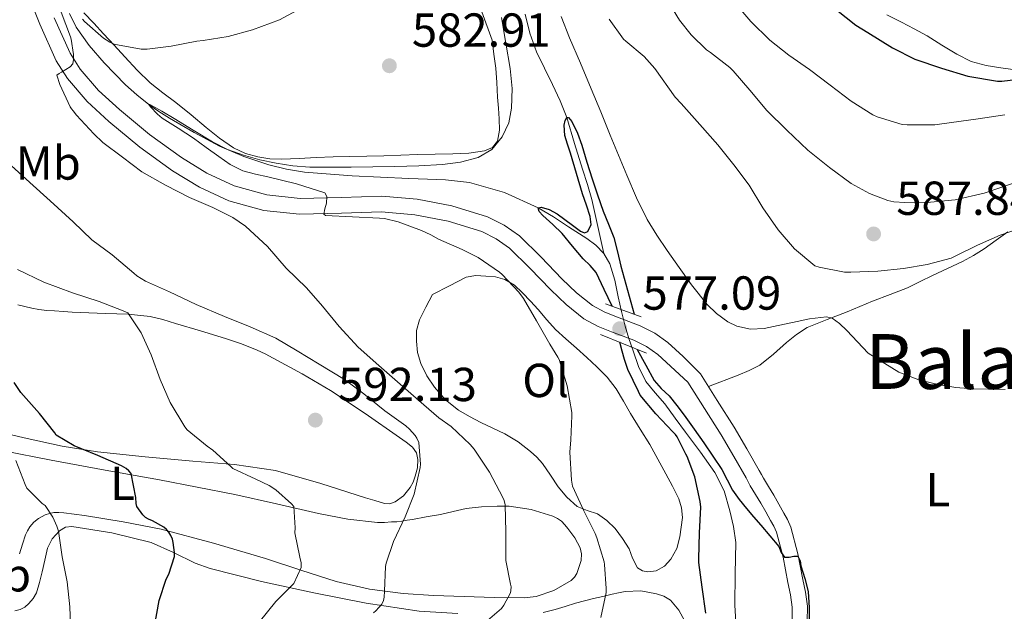
# Model space of a CAD drawing. Units: metres. Extents: x 559793 to 566671, y 4714810 to 4719499.
# Drawn here: x 561088 to 561295, y 4716693 to 4716818 of the extents above; entities that cross this region are included whole.
import ezdxf
from ezdxf.enums import TextEntityAlignment as Align

# ---------------------------------------------------------------- set-up
doc = ezdxf.new("R2010")
doc.units = ezdxf.units.M
doc.header["$MEASUREMENT"] = 0
doc.linetypes.add('DGN Style 2', pattern=[85.84, 51.504, -34.336])
doc.linetypes.add('DGN Style 3', pattern=[120.176, 85.84, -34.336])
for name, color, linetype, lineweight in [('Nivel 11', 7, 'Continuous', 0), ('Nivel 21', 7, 'Continuous', 0), ('Nivel 35', 7, 'Continuous', 0), ('Nivel 36', 7, 'Continuous', 0), ('Nivel 37', 7, 'Continuous', 0), ('Nivel 4', 7, 'Continuous', 0), ('Nivel 41', 7, 'Continuous', 0), ('Nivel 45', 7, 'Continuous', 0), ('Nivel 5', 7, 'Continuous', 0), ('Nivel 57', 7, 'Continuous', 0), ('Nivel 7', 7, 'Continuous', 0)]:
    doc.layers.add(name, color=color, linetype=linetype, lineweight=lineweight)
doc.styles.add('Style-Arial', font='txt')
doc.styles.add('Style-Arial Narrow', font='txt')
doc.styles.add('Style-Times New Roman', font='txt')

# ---------------------------------------------------------------- blocks, each defined once
blk = doc.blocks.new('5PATER')
at = {"layer": 'Nivel 7', "linetype": 'Continuous', "lineweight": 0}
h = blk.add_hatch(color=51, dxfattribs=at)
edge = h.paths.add_edge_path()
edge.add_ellipse((0, 0), major_axis=(-1.1, -1.11), ratio=0.999422, start_angle=0, end_angle=360)

msp = doc.modelspace()

# ---------------------------------------------------------------- linework, layer by layer
at = {"layer": 'Nivel 11', "color": 142, "linetype": 'DGN Style 3', "lineweight": 13}
for points in [[(561098.89, 4716819.04, 583.5), (561100.3, 4716816.2, 583.3), (561103.04, 4716812.31, 582.93), (561106.17, 4716808.7, 582.51), (561110.63, 4716804.08, 581.17), (561113.01, 4716801.94, 580.41), (561115.55, 4716799.94, 580), (561117.66, 4716798.47, 579.91), (561119.85, 4716797.08, 579.82), (561125.03, 4716794.02, 579.59), (561130.36, 4716791.19, 579.38), (561135.46, 4716789.01, 579.28), (561140.74, 4716787.29, 579.2), (561144.47, 4716786.33, 579.12), (561148.26, 4716785.71, 579.04), (561158.28, 4716784.94, 578.77), (561164.23, 4716784.65, 578.53), (561170.18, 4716784.38, 578.11), (561174.04, 4716784.25, 577.56), (561177.88, 4716784.12, 576.94), (561182.88, 4716783.52, 576.42), (561190.23, 4716781.42, 575.74), (561197.29, 4716778.23, 575), (561200.54, 4716776.31, 574.38), (561203.67, 4716774.22, 573.84), (561207.57, 4716771.77, 573.74), (561209.42, 4716770.38, 573.74), (561211.08, 4716768.63, 573.7)], [(561194.57, 4716818.92, 576.5), (561195.56, 4716814.89, 576.29), (561196.98, 4716810.97, 576.1), (561200.3, 4716804.11, 575.54), (561201.97, 4716800.71, 575.26), (561203.32, 4716797.18, 575), (561204.97, 4716791.75, 574.68), (561206.61, 4716786.33, 574.42), (561207.65, 4716783.15, 574.34), (561208.57, 4716779.95, 574.26), (561209.82, 4716774.29, 573.98), (561211.08, 4716768.63, 573.7)], [(561211.08, 4716768.63, 573.7), (561212.34, 4716766.5, 573.57), (561213.4, 4716763.07, 573.34), (561214.15, 4716759.55, 573.23), (561214.84, 4716756.46, 573.23), (561215.57, 4716753.39, 573.23), (561216.37, 4716750.77, 573.23), (561217.24, 4716748.17, 573.23), (561218.39, 4716744.87, 573.22), (561219.92, 4716741.74, 573.2), (561221.87, 4716739.35, 573.15), (561223.89, 4716737.05, 573.06), (561226.09, 4716734.07, 572.93), (561228.29, 4716731.08, 572.8), (561231.38, 4716726.88, 572.62), (561234.45, 4716722.67, 572.43), (561236.35, 4716718.82, 572.08), (561237.56, 4716714.62, 571.63), (561238.36, 4716711.29, 571.34), (561238.8, 4716707.91, 571.07), (561238.72, 4716701.35, 570.65), (561238.64, 4716694.79, 570.34), (561239.51, 4716680.88, 570.14)]]:
    msp.add_polyline3d(points, dxfattribs=at)
at = {"layer": 'Nivel 21', "color": 1, "linetype": 'DGN Style 2', "lineweight": 0, "elevation": 576.56, "flags": 128}
for points in [[(561211.47, 4716758.1), (561218.94, 4716755.35)], [(561220.06, 4716747.67), (561210.41, 4716751.65)]]:
    msp.add_lwpolyline(points, dxfattribs=at)
at = {"layer": 'Nivel 21', "color": 7, "linetype": 'DGN Style 3', "lineweight": 0}
for points in [[(561089.62, 4716824.45, 585.56), (561092.64, 4716816.82, 585.3), (561096.1, 4716809.14, 585.07), (561098.43, 4716805.37, 584.74), (561102.6, 4716800.6, 584.15), (561107.17, 4716796.38, 583.64), (561113.66, 4716790.99, 583.15), (561120.54, 4716786.03, 582.62), (561126.16, 4716782.57, 582.13), (561132.33, 4716779.72, 581.64), (561139.7, 4716777.7, 581.1), (561147.17, 4716776.87, 580.6)], [(561147.17, 4716776.87, 580.6), (561156, 4716777.1, 580.2), (561164.41, 4716777.36, 579.93), (561171.42, 4716776.74, 579.73), (561178.4, 4716775.45, 579.53), (561185.47, 4716773.26, 579.23), (561188.49, 4716771.75, 579.03), (561191.27, 4716769.78, 578.8), (561195.58, 4716765.53, 578.28), (561199.96, 4716761, 577.76), (561203.19, 4716757.9, 577.48), (561206.89, 4716754.9, 577.21), (561209.9, 4716753.33, 577.02), (561212.74, 4716752.18, 576.91), (561215.16, 4716751.27, 576.91), (561217.4, 4716750.41, 576.91), (561220.08, 4716749.09, 576.91), (561222.45, 4716747.4, 576.91), (561228.73, 4716741.63, 576.91), (561232.23, 4716736.07, 576.58), (561235.72, 4716730.52, 576.25), (561238.4, 4716726.03, 575.92), (561240.97, 4716721.49, 575.58), (561241.42, 4716720.67, 575.55), (561241.87, 4716719.86, 575.52), (561242.96, 4716718.04, 575.36), (561244.06, 4716716.23, 575.21), (561245.11, 4716714.4, 575.19), (561246.15, 4716712.56, 575.16), (561246.83, 4716711.35, 575.12), (561247.39, 4716710.08, 575.07), (561248.76, 4716704.83, 574.86), (561249.77, 4716699.51, 574.65), (561250.33, 4716696.94, 574.54), (561250.67, 4716694.37, 574.43), (561250.65, 4716691.42, 574.05)]]:
    msp.add_polyline3d(points, dxfattribs=at)
at = {"layer": 'Nivel 21', "color": 7, "linetype": 'Continuous', "lineweight": 0}
msp.add_polyline3d([(561253.85, 4716691.37, 574.05), (561253.87, 4716694.57, 574.43), (561253.49, 4716697.49, 574.54), (561252.9, 4716700.15, 574.65), (561251.88, 4716705.54, 574.86), (561250.41, 4716711.14, 575.07), (561249.69, 4716712.78, 575.12), (561248.94, 4716714.13, 575.16), (561247.89, 4716715.99, 575.19), (561246.81, 4716717.86, 575.21), (561245.69, 4716719.69, 575.36), (561244.64, 4716721.46, 575.52), (561244.22, 4716722.21, 575.55), (561243.77, 4716723.05, 575.58), (561241.16, 4716727.64, 575.92), (561238.45, 4716732.19, 576.25), (561234.93, 4716737.77, 576.58), (561231.44, 4716743.33, 576.91), (561227.75, 4716747.02, 576.91), (561224.54, 4716749.97, 576.91), (561221.79, 4716751.94, 576.91), (561218.73, 4716753.45, 576.91), (561216.36, 4716754.36, 576.91), (561213.98, 4716755.25, 576.91), (561211.29, 4716756.34, 577.02), (561208.71, 4716757.69, 577.21), (561205.38, 4716760.38, 577.48), (561202.3, 4716763.35, 577.76), (561197.93, 4716767.87, 578.28), (561193.4, 4716772.33, 578.8), (561190.2, 4716774.6, 579.03), (561186.7, 4716776.34, 579.23), (561179.19, 4716778.68, 579.53), (561171.87, 4716780.02, 579.73), (561164.51, 4716780.68, 579.93), (561155.91, 4716780.41, 580.2), (561147.31, 4716780.18, 580.6), (561140.32, 4716780.96, 581.1), (561133.47, 4716782.84, 581.64), (561127.73, 4716785.49, 582.13), (561122.38, 4716788.79, 582.62), (561115.69, 4716793.61, 583.15), (561109.35, 4716798.87, 583.64), (561104.98, 4716802.91, 584.15), (561101.1, 4716807.34, 584.74), (561099.03, 4716810.69, 585.07), (561095.69, 4716818.11, 585.3)], dxfattribs=at)
at = {"layer": 'Nivel 35', "color": 92, "linetype": 'DGN Style 3', "lineweight": 0}
msp.add_polyline3d([(561297.56, 4716807.23, 598.96), (561294.47, 4716807.67, 599.69), (561291.42, 4716808.1, 600.32), (561288.27, 4716809, 600.45), (561285.23, 4716810.48, 600.57), (561282.1, 4716812.43, 600.82), (561278.99, 4716814.35, 600.97), (561276.32, 4716815.8, 600.97), (561273.64, 4716817.22, 600.97), (561270.57, 4716818.8, 600.97)], dxfattribs=at)
at = {"layer": 'Nivel 36', "color": 92, "linetype": 'Continuous', "lineweight": 0}
for points in [[(561185.46, 4716819.41, 582.11), (561187.63, 4716813.48, 581.15), (561188.02, 4716810.53, 581.02), (561188.41, 4716807.57, 580.89), (561188.65, 4716804.53, 580.83), (561188.79, 4716801.48, 580.83), (561188.95, 4716799.18, 580.83), (561189.1, 4716796.89, 580.83), (561189.19, 4716794.57, 580.73), (561188.79, 4716792.26, 580.6), (561187.71, 4716790.87, 580.54), (561186.07, 4716790.18, 580.51), (561182.73, 4716789.73, 580.52), (561179.37, 4716789.54, 580.56), (561175.7, 4716789.48, 580.61), (561172.03, 4716789.4, 580.67), (561168.47, 4716789.27, 580.67), (561164.91, 4716789.16, 580.67), (561161.32, 4716789.08, 580.72), (561157.74, 4716789, 580.81), (561154.23, 4716788.91, 580.95), (561150.71, 4716788.81, 581.12), (561147.11, 4716788.62, 581.3), (561143.5, 4716788.42, 581.53), (561140.97, 4716788.54, 581.72), (561138.46, 4716788.95, 581.93), (561135.81, 4716789.63, 582.16), (561133.35, 4716790.81, 582.4), (561130.4, 4716792.89, 582.73), (561127.58, 4716795.11, 583.05), (561124.4, 4716797.75, 583.3), (561121.23, 4716800.39, 583.52), (561118.47, 4716802.42, 583.73), (561115.79, 4716804.52, 583.98), (561113.09, 4716807.18, 584.44), (561110.49, 4716809.96, 584.92), (561108.26, 4716812.38, 585.19), (561106.03, 4716814.81, 585.37), (561103.97, 4716817.01, 585.44), (561101.9, 4716819.21, 585.53)], [(561233.12, 4716740.67, 576.84), (561239.29, 4716743.08, 576.96), (561241.66, 4716744.04, 577.36), (561243.9, 4716745.2, 577.84), (561246.73, 4716747.49, 578.15), (561249.48, 4716749.94, 578.46), (561251.59, 4716751.65, 578.96), (561253.83, 4716753.11, 579.47), (561257.99, 4716754.79, 579.76), (561262.22, 4716756.37, 580.14), (561264.86, 4716757.52, 580.66), (561267.51, 4716758.66, 581.18), (561271.22, 4716760.03, 581.84), (561274.89, 4716761.46, 582.49), (561277.53, 4716762.73, 582.92), (561280.17, 4716764.02, 583.34), (561283.29, 4716765.49, 584.07), (561286.41, 4716766.96, 584.62), (561288.74, 4716768.2, 584.72), (561290.99, 4716769.63, 584.81), (561293.49, 4716771.42, 584.92), (561295.98, 4716773.2, 585.02)], [(561175.12, 4716760.04, 582.58), (561173.74, 4716757.36, 582.71), (561172.36, 4716754.68, 582.84), (561171.77, 4716752.5, 583.03), (561171.73, 4716750.22, 583.26), (561172, 4716747.87, 583.43), (561172.68, 4716745.53, 583.53), (561173.91, 4716742.91, 583.54), (561175.54, 4716740.54, 583.54), (561177.87, 4716737.88, 583.54), (561180.58, 4716735.71, 583.54), (561182.91, 4716734.37, 583.54), (561185.28, 4716733.15, 583.53), (561187.8, 4716731.98, 583.37), (561190.31, 4716730.79, 583.05), (561193.12, 4716729.09, 582.32), (561195.73, 4716727.07, 581.61), (561197.02, 4716725.87, 581.58), (561198.2, 4716724.55, 581.54), (561199.88, 4716722.11, 581.19), (561201.51, 4716719.64, 580.78), (561203.37, 4716717.43, 580.2), (561205.52, 4716715.5, 579.75), (561207.62, 4716714.68, 579.62), (561209.78, 4716713.95, 579.51), (561211.75, 4716712.57, 579.38), (561213.49, 4716710.91, 579.22), (561215.04, 4716708.81, 578.8), (561216.4, 4716706.62, 578.31), (561217.12, 4716704.64, 578.05), (561218.2, 4716702.65, 577.78), (561219.24, 4716701.99, 577.61), (561220.34, 4716701.8, 577.46), (561222.1, 4716702.02, 577.39), (561223.84, 4716703, 577.38), (561225.19, 4716704.42, 577.38), (561226.42, 4716706.69, 577.37), (561227.09, 4716709.13, 577.35), (561227.61, 4716713.21, 577.24), (561227.45, 4716715.24, 577.18), (561226.84, 4716717.13, 577.14), (561225.5, 4716719.78, 577.15), (561224.1, 4716722.39, 577.18), (561222.44, 4716725.45, 577.23), (561220.74, 4716728.49, 577.3), (561218.75, 4716731.77, 577.54), (561216.72, 4716735.03, 577.77), (561215.22, 4716737.62, 577.79), (561213.7, 4716740.2, 577.8), (561211.83, 4716742.65, 577.86), (561209.65, 4716744.84, 577.99), (561207.52, 4716746.82, 578.24), (561205.36, 4716748.78, 578.5), (561203.15, 4716750.69, 578.69), (561200.98, 4716752.65, 578.89), (561199.11, 4716754.72, 579.15), (561197.3, 4716756.86, 579.45), (561195.69, 4716758.63, 579.72), (561194.05, 4716760.39, 579.99), (561192.36, 4716761.97, 580.26), (561190.34, 4716763.21, 580.52), (561188.34, 4716763.77, 580.66), (561186.31, 4716763.91, 580.74), (561184.2, 4716764.04, 580.83), (561182.21, 4716763.66, 581.05), (561178.67, 4716761.85, 581.82), (561175.12, 4716760.04, 582.58)], [(561079.98, 4716732.11, 603), (561089.96, 4716729.78, 601.8), (561097.33, 4716728.18, 600.63), (561104.73, 4716726.97, 599.34), (561114.74, 4716725.95, 597.58), (561124.78, 4716725, 595.87), (561133.51, 4716724.31, 594.63), (561142.17, 4716723.06, 593.53), (561151.65, 4716720.35, 592.32), (561161.07, 4716717.35, 591.24), (561163.04, 4716716.74, 591.16), (561165.02, 4716716.13, 591.08), (561166.14, 4716716.07, 590.96), (561167.27, 4716716.47, 590.84), (561169.06, 4716717.77, 590.66), (561170.43, 4716719.48, 590.49), (561171.05, 4716720.63, 590.41), (561171.51, 4716721.85, 590.35), (561171.97, 4716723.62, 590.27), (561172.07, 4716725.4, 590.24), (561171.74, 4716726.78, 590.25), (561170.91, 4716727.96, 590.27), (561169.56, 4716729, 590.26), (561168.19, 4716729.96, 590.27), (561160.98, 4716735, 590.7), (561153.67, 4716739.88, 591.2), (561147.73, 4716743.35, 591.52), (561141.67, 4716746.63, 591.82), (561139.99, 4716747.53, 591.84), (561138.27, 4716748.36, 591.85), (561134.98, 4716749.67, 591.99), (561131.64, 4716750.79, 592.22), (561126.38, 4716752.39, 592.68), (561121.11, 4716753.96, 593.28), (561118.49, 4716754.77, 593.63), (561115.85, 4716755.43, 593.98), (561111.18, 4716755.87, 594.54), (561106.47, 4716756.02, 595.13), (561102.97, 4716756.16, 595.87), (561099.47, 4716756.33, 596.72), (561097.6, 4716756.45, 597.12), (561095.74, 4716756.58, 597.47), (561094.09, 4716756.7, 597.69), (561092.44, 4716756.85, 597.9), (561090.99, 4716757.13, 598.09), (561089.53, 4716757.48, 598.27), (561088.04, 4716757.83, 598.32)], [(561088.35, 4716705.59, 606.28), (561089, 4716707.56, 606.06), (561089.66, 4716709.53, 605.82), (561090.05, 4716710.4, 605.7), (561090.57, 4716711.22, 605.55), (561091.39, 4716712.18, 605.28), (561092.35, 4716712.98, 604.97), (561093.74, 4716713.77, 604.54), (561094.65, 4716714.06, 604.35), (561095.58, 4716714.21, 604.17), (561096.63, 4716714.26, 603.94), (561097.67, 4716714.2, 603.71), (561099.87, 4716713.92, 603.33), (561102.06, 4716713.59, 602.96), (561110.14, 4716712.29, 601.38), (561118.14, 4716710.73, 599.8), (561129.13, 4716707.81, 597.68), (561140.04, 4716704.55, 595.58), (561147.47, 4716702.14, 594.34), (561154.92, 4716699.77, 592.97), (561161.91, 4716698.13, 591.29), (561168.95, 4716697.22, 589.5), (561175.35, 4716696.84, 587.86), (561181.77, 4716696.57, 586.24), (561188.04, 4716696.36, 584.82), (561194.35, 4716696.31, 583.74), (561196.9, 4716696.58, 583.4), (561200.6, 4716697.87, 582.94), (561204.22, 4716699.97, 582.51), (561204.92, 4716700.63, 582.4), (561205.42, 4716701.45, 582.32), (561206.37, 4716704.16, 582.24), (561206.45, 4716705.53, 582.28), (561206.14, 4716706.81, 582.35), (561204.99, 4716708.89, 582.49), (561203.56, 4716710.89, 582.65), (561202.94, 4716711.67, 582.72), (561202.25, 4716712.39, 582.8), (561201.38, 4716713.01, 582.85), (561200.41, 4716713.45, 582.91), (561195.85, 4716714.84, 583.44), (561191.23, 4716715.54, 584.22), (561189.95, 4716715.58, 584.47), (561188.67, 4716715.56, 584.72), (561185.44, 4716715.42, 585.23), (561182.22, 4716715.09, 585.74), (561179.47, 4716714.48, 586.28), (561176.78, 4716713.85, 586.97), (561173.79, 4716713.31, 588), (561170.89, 4716712.79, 589.34), (561169.8, 4716712.6, 589.92), (561168.71, 4716712.42, 590.51), (561167.64, 4716712.31, 591.1), (561166.54, 4716712.25, 591.68), (561165.07, 4716712.17, 591.94), (561163.56, 4716712.17, 592), (561157.37, 4716712.85, 593.26), (561151.19, 4716714.05, 594.44), (561142.39, 4716716.06, 595.67), (561133.58, 4716718.01, 596.97), (561125.68, 4716719.59, 598.35), (561117.77, 4716721.11, 599.74), (561106.4, 4716723.15, 601.77), (561095.03, 4716725.21, 603.79), (561085.03, 4716727.19, 605.42)], [(561180.44, 4716693.02, 584.4), (561172.33, 4716693.53, 586.16), (561161.19, 4716695.21, 588.66), (561150.17, 4716697.4, 591.34), (561139.22, 4716699.75, 594.42), (561128.43, 4716702.47, 597.53), (561125.29, 4716703.61, 598.37), (561120.73, 4716705.86, 599.56), (561116.01, 4716707.91, 600.62), (561107.74, 4716709.98, 602.14), (561099.39, 4716711.27, 603.64), (561098.07, 4716711.17, 603.9), (561096.75, 4716710.38, 604.13), (561095.21, 4716708.74, 604.38), (561094.27, 4716706.73, 604.56), (561093.7, 4716704.25, 604.7), (561093.16, 4716701.77, 604.84), (561092.59, 4716699.55, 604.94), (561091.93, 4716697.35, 605.23), (561091.27, 4716696.15, 605.61), (561090.33, 4716695.11, 606.03), (561089.51, 4716694.38, 606.33), (561088.55, 4716693.86, 606.64), (561087.37, 4716693.59, 606.98)], [(561228.14, 4716691.38, 577.61), (561226.89, 4716693.73, 577.72), (561225.11, 4716695.8, 577.8), (561223.7, 4716696.67, 577.88), (561222.15, 4716697.14, 577.98), (561218.85, 4716697.77, 578.49), (561215.56, 4716697.67, 579.05), (561214.19, 4716697.37, 579.18), (561212.83, 4716697.06, 579.31), (561210.87, 4716696.63, 579.54), (561208.92, 4716696.2, 579.77), (561207.02, 4716695.72, 580.01), (561205.13, 4716695.21, 580.25), (561203.02, 4716694.52, 580.68), (561200.91, 4716693.83, 581.12), (561198.34, 4716693.25, 581.49)]]:
    msp.add_polyline3d(points, dxfattribs=at)
at = {"layer": 'Nivel 4', "color": 30, "linetype": 'Continuous', "lineweight": 30, "flags": 128}
for points, elevation in [([(561259.96, 4716819.83), (561264.01, 4716816.62), (561266.55, 4716815.07), (561271.73, 4716811.82), (561276.44, 4716809.48)], 600), ([(561276.44, 4716809.48), (561282.05, 4716807.58), (561287.54, 4716805.91), (561293.77, 4716804.86), (561294.68, 4716804.87), (561300.05, 4716805.46), (561304.42, 4716806.5), (561309.56, 4716808.33), (561314.74, 4716810.39), (561319.53, 4716812.04), (561324.65, 4716814.26), (561329.72, 4716816.41), (561335.19, 4716818.65)], 600), ([(561212.89, 4716757.58), (561211.21, 4716761.11), (561209.53, 4716764.63), (561208.25, 4716766.14), (561206.76, 4716767.5), (561204.56, 4716770.17), (561202.36, 4716772.83), (561200.37, 4716774.75), (561198.29, 4716776.6), (561197.53, 4716777.48), (561197.29, 4716778.23), (561197.95, 4716778.39), (561199.64, 4716777.86), (561201.29, 4716776.97), (561202.91, 4716775.78), (561204.53, 4716774.59), (561206.18, 4716773.33), (561207.03, 4716772.97), (561207.78, 4716773.23), (561208.45, 4716774.73), (561208.26, 4716776.38), (561207.45, 4716778.77), (561206.66, 4716781.18), (561205.38, 4716785.46), (561204.1, 4716789.74), (561203.5, 4716791.58), (561202.9, 4716793.42), (561202.8, 4716795.6), (561203.01, 4716796.59), (561203.32, 4716797.18), (561203.66, 4716797.21), (561204.38, 4716796.39), (561205.55, 4716793.92), (561206.47, 4716791.37), (561207.55, 4716787.85), (561208.65, 4716784.35), (561209.78, 4716780.93), (561210.95, 4716777.53), (561212.12, 4716774.77), (561213.21, 4716771.99), (561213.97, 4716769.01), (561214.71, 4716766.01), (561216.09, 4716760.95), (561217.46, 4716755.89)], 575), ([(561232.52, 4716693.07), (561231.78, 4716698.57), (561231.04, 4716703.71), (561231.04, 4716704.51), (561231.22, 4716709.96), (561231.49, 4716715.39), (561231.36, 4716716.54), (561230.2, 4716721.75), (561228.63, 4716726.03), (561228.31, 4716726.51), (561226.5, 4716730.12), (561226.15, 4716730.62), (561225.57, 4716731.21), (561222.02, 4716734.94), (561218.74, 4716738.87), (561218.39, 4716739.66), (561216.16, 4716744.25), (561215.46, 4716746.35), (561214.96, 4716748.16), (561214.45, 4716749.99)], 575), ([(561218.11, 4716748.47), (561219.9, 4716745.19), (561221.68, 4716741.93), (561223.17, 4716740.26), (561224.82, 4716738.71), (561226.45, 4716736.71), (561228, 4716734.67), (561230.06, 4716731.76), (561232.1, 4716728.84), (561234.03, 4716726.05), (561235.92, 4716723.24), (561237.02, 4716721.07), (561238.13, 4716718.91), (561239.55, 4716716.95), (561241.08, 4716715.08), (561242.57, 4716713.35), (561244.07, 4716711.61), (561245.98, 4716709.36), (561247.88, 4716707.1), (561248.36, 4716705.86), (561249.06, 4716704.89), (561250.02, 4716704.89), (561251, 4716705.08), (561251.89, 4716705.08), (561252.36, 4716704.08), (561252.52, 4716703.05), (561253.35, 4716700.36), (561254.05, 4716697.63), (561254.26, 4716694.18), (561254.24, 4716690.73)], 575), ([(561116.75, 4716690.27), (561117.73, 4716695.76), (561119.2, 4716700.27), (561119.71, 4716701.31), (561120.95, 4716704.97), (561120.96, 4716705.85), (561120.68, 4716707.95), (561120.48, 4716708.67), (561120.16, 4716709.43), (561119.76, 4716710.09), (561119.28, 4716710.65), (561118.68, 4716711.15), (561116.31, 4716712.52), (561115.44, 4716712.84), (561114.87, 4716713.16), (561114.31, 4716713.76), (561113.01, 4716715.52), (561112.88, 4716716.16), (561112.82, 4716717.36), (561111.81, 4716722.44), (561111.36, 4716722.99), (561110.76, 4716723.47), (561109.81, 4716724.01), (561104.82, 4716726.22), (561099.84, 4716728.24), (561096.1, 4716730.51), (561095.81, 4716730.96), (561092.6, 4716735.02), (561088.69, 4716739.45), (561087.28, 4716741.52)], 600)]:
    msp.add_lwpolyline(points, dxfattribs=dict(at, elevation=elevation))
at = {"layer": 'Nivel 5', "color": 30, "linetype": 'Continuous', "lineweight": 0, "flags": 128}
for points, elevation in [([(561224.15, 4716822.44), (561227.01, 4716817.64), (561229.45, 4716814.59), (561232.68, 4716811.42), (561233.49, 4716810.83), (561237.56, 4716807.74), (561238.28, 4716807.02), (561241.78, 4716802.97), (561245.32, 4716798.68), (561249.56, 4716794.55), (561253.97, 4716790.33), (561258.5, 4716786.73), (561263.05, 4716783.35), (561266.9, 4716781.24), (561270.76, 4716779.75), (561272.02, 4716779.51), (561274.31, 4716779.37), (561279.69, 4716779.43), (561284.9, 4716779.94), (561290.98, 4716781.32), (561296.76, 4716783.24), (561302.95, 4716785.69)], 590), ([(561238.15, 4716821.82), (561242.01, 4716817.34), (561245.99, 4716813.45), (561249.97, 4716810.3), (561254.29, 4716807.26), (561258.68, 4716804.01), (561263.08, 4716800.63), (561267.62, 4716797.74), (561268.49, 4716797.34), (561273.77, 4716795.72), (561274.79, 4716795.63), (561280.66, 4716795.66), (561284.1, 4716796.12), (561289.73, 4716796.94), (561295.33, 4716797.74)], 595), ([(561151.99, 4716757.61), (561148.63, 4716761.45), (561144.37, 4716765.58), (561140.5, 4716770.12), (561135.85, 4716774.38), (561133.16, 4716776.2), (561128.95, 4716778.33), (561124.07, 4716780.43), (561119.03, 4716783.02), (561114.1, 4716785.8), (561109.99, 4716788.84), (561105.88, 4716791.92), (561103.96, 4716793.76), (561100.34, 4716797.68), (561099.67, 4716798.62), (561099.32, 4716798.99), (561099.05, 4716799.45), (561096.84, 4716804.14), (561096.2, 4716806.12), (561096.68, 4716806.48), (561097.21, 4716806.7), (561099.03, 4716807.82), (561099.57, 4716808.48), (561099.75, 4716809.37), (561099.73, 4716810.44), (561099.25, 4716813.66), (561099.09, 4716814.14), (561097.11, 4716819.31)], 585), ([(561101.59, 4716817.85), (561102.02, 4716817.37), (561106.05, 4716813.88), (561107.35, 4716813.02), (561108.29, 4716812.62), (561108.95, 4716812.44), (561113.94, 4716811.53), (561115.21, 4716811.58), (561120.23, 4716812.19), (561125.62, 4716813.26), (561126.97, 4716813.39), (561132.17, 4716814.23), (561137.33, 4716815.64), (561142.97, 4716817.71), (561146.63, 4716819.69)], 585), ([(561196.95, 4716754.51), (561194.26, 4716759.18), (561193.25, 4716760.49), (561189.75, 4716764.25), (561189.21, 4716764.7), (561184.73, 4716767.77), (561181.32, 4716769.51), (561176.37, 4716771.63), (561174.77, 4716772.59), (561172.82, 4716773.45), (561167.93, 4716775.31), (561165.01, 4716775.98), (561164.02, 4716776.06), (561158.33, 4716776.32), (561152.65, 4716776.59), (561152.31, 4716776.89), (561152.54, 4716777.99), (561152.85, 4716779.18), (561152.9, 4716780.62), (561152.53, 4716781.35), (561146.57, 4716783.3), (561140.57, 4716784.71), (561137.91, 4716785.31), (561135.27, 4716786.01), (561132.65, 4716787.33), (561130.23, 4716789.02), (561127.59, 4716790.92), (561124.95, 4716792.83), (561121.68, 4716794.96), (561118.37, 4716797.05), (561117.37, 4716797.88), (561115.87, 4716799.46), (561115.55, 4716799.94), (561115.78, 4716799.95), (561118.26, 4716798.54), (561120.84, 4716796.99), (561124.87, 4716794.51), (561128.93, 4716792.06), (561132.08, 4716790.5), (561135.4, 4716789.29), (561138.83, 4716788.34), (561142.31, 4716787.63), (561145.82, 4716787.05), (561149.35, 4716786.76), (561153.68, 4716786.77), (561158.01, 4716786.79), (561162.62, 4716786.84), (561167.24, 4716786.89), (561172.24, 4716787.07), (561177.24, 4716787.35), (561181, 4716787.81), (561184.71, 4716788.79), (561187.56, 4716790.47), (561189.77, 4716793.11), (561191.18, 4716796.06), (561191.75, 4716799.13), (561191.83, 4716803.33), (561191.46, 4716807.51), (561190.53, 4716812.85), (561189.59, 4716818.19)], 580), ([(561202.14, 4716818.41), (561203.93, 4716813.96), (561206.2, 4716808.61), (561208.45, 4716803.26), (561210.46, 4716798.37), (561212.47, 4716793.48), (561214.21, 4716789.27), (561215.96, 4716785.07), (561217.97, 4716780.36), (561220.21, 4716775.75), (561222.22, 4716772.47), (561224.39, 4716769.29), (561226.91, 4716765.67), (561229.49, 4716762.09), (561232.81, 4716757.9), (561234.78, 4716756.02), (561237.17, 4716754.3), (561239.07, 4716753.37)], 580), ([(561212.25, 4716817.85), (561215.22, 4716813.67), (561215.73, 4716813.24), (561219.57, 4716809.99), (561221.85, 4716807.51), (561226.09, 4716801.51), (561227.33, 4716800.17), (561231.24, 4716795.72), (561235.08, 4716791.43), (561238.44, 4716787.27), (561241.62, 4716783), (561244.5, 4716778.23), (561247.73, 4716773.59), (561251.16, 4716769.64), (561255.46, 4716766.07), (561256.34, 4716765.79), (561261.64, 4716764.75), (561262.98, 4716764.75), (561268.69, 4716764.91), (561274.02, 4716765.5), (561279, 4716766.31), (561284.05, 4716767.69), (561284.9, 4716768.1), (561289.59, 4716770.39), (561294.37, 4716772.49), (561299.48, 4716774.25)], 585), ([(561164.96, 4716696.43), (561165.03, 4716697.71), (561165.24, 4716702.89), (561165.36, 4716703.58), (561166.93, 4716708.17), (561169.38, 4716713.32), (561171.27, 4716718.09), (561172.56, 4716723.71), (561172.61, 4716724.41), (561172.26, 4716728.97), (561171.84, 4716729.87), (561171.48, 4716730.44), (561170.31, 4716731.74), (561169.49, 4716732.43), (561165.12, 4716735.56), (561160.71, 4716739.15), (561156.61, 4716742.15), (561151.35, 4716745.39), (561146.72, 4716748.17), (561142.21, 4716750.87), (561136.8, 4716753.23), (561131.41, 4716755.42), (561125.51, 4716757.9), (561119.88, 4716760.57), (561114.87, 4716762.8), (561113.04, 4716763.93), (561112.36, 4716764.52), (561107.81, 4716768.36), (561103.56, 4716771.52), (561099.65, 4716775.31), (561094.84, 4716779.68), (561090.58, 4716783.56), (561086.6, 4716787.1)], 590), ([(561138.71, 4716691.21), (561142.19, 4716695.51), (561146.02, 4716699.32), (561147.57, 4716702.68), (561147.51, 4716703.64), (561147.25, 4716704.87), (561146.21, 4716709.96), (561146.31, 4716711.02), (561146.02, 4716715.51), (561145.54, 4716716.06), (561142.23, 4716718.99), (561140.85, 4716719.9), (561137.99, 4716721.27), (561133.2, 4716723.51), (561132.76, 4716723.91), (561128.96, 4716727.35), (561127.8, 4716728.17), (561123.56, 4716731.59), (561123.08, 4716732.2), (561120.02, 4716737.32), (561117.91, 4716742.17), (561116, 4716747.34), (561113.96, 4716752), (561111.16, 4716756.17), (561110.16, 4716756.59), (561105.09, 4716758.57), (561099.52, 4716760.38), (561093.52, 4716762.62), (561087.97, 4716765.28)], 595), ([(561186.67, 4716691.58), (561189.62, 4716694.07), (561190.11, 4716694.76), (561191.49, 4716697.34), (561191.6, 4716697.83), (561191.62, 4716698.62), (561191.54, 4716699.18), (561190.52, 4716704.19), (561190.52, 4716704.79), (561190.5, 4716710.2), (561190.42, 4716715.85), (561190.15, 4716716.79), (561189.86, 4716717.42), (561187.09, 4716722.68), (561183.89, 4716727.53), (561183.04, 4716728.52), (561179.04, 4716732.3), (561176.47, 4716734.15), (561172.28, 4716737.77), (561168.36, 4716741.21), (561163.88, 4716745.11), (561159.54, 4716748.95), (561155.52, 4716753.31), (561151.99, 4716757.61)], 585), ([(561239.07, 4716753.37), (561241.93, 4716752.75), (561244.79, 4716752.92), (561247.76, 4716753.53), (561250.73, 4716754.15), (561254.29, 4716754.89), (561257.86, 4716755.34), (561259.05, 4716755.08), (561260.64, 4716753.92), (561262.12, 4716752.49), (561264.36, 4716750.07), (561266.64, 4716747.72), (561273.09, 4716743.72), (561277.29, 4716742.12), (561281.62, 4716741.03), (561285.03, 4716740.52), (561288.45, 4716740.18), (561291.93, 4716740.11), (561295.41, 4716740.04)], 580), ([(561210.5, 4716692.15), (561211.6, 4716697.43), (561211.59, 4716698.28), (561211.28, 4716703.32), (561211.17, 4716703.9), (561209.67, 4716708.92), (561209.27, 4716709.83), (561206.88, 4716714.62), (561204.53, 4716719.77), (561204.31, 4716721.02), (561203.99, 4716726.92), (561204.18, 4716729.47), (561204.39, 4716734.57), (561204.36, 4716735.26), (561203.38, 4716740.87), (561201.72, 4716746.36), (561201.48, 4716746.87), (561199.76, 4716749.58), (561196.95, 4716754.51)], 580), ([(561099.19, 4716688.89), (561098.95, 4716694.4), (561098.42, 4716699.66), (561097.36, 4716704.96), (561096.59, 4716710.33), (561096.24, 4716711.4), (561095.35, 4716713.29), (561093.76, 4716715.68), (561093.17, 4716716.12), (561089.92, 4716719.37), (561089.6, 4716720.14), (561087.59, 4716725.15)], 605), ([(561162.72, 4716693.19), (561163.19, 4716693.56), (561164.51, 4716695), (561164.82, 4716695.79), (561164.96, 4716696.43)], 590)]:
    msp.add_lwpolyline(points, dxfattribs=dict(at, elevation=elevation))
at = {"layer": 'Nivel 57', "color": 92, "linetype": 'DGN Style 3', "lineweight": 0}
msp.add_polyline3d([(561270.57, 4716818.8, 600.97), (561273.64, 4716817.22, 600.97), (561276.32, 4716815.8, 600.97), (561278.99, 4716814.35, 600.97), (561282.1, 4716812.43, 600.82), (561285.23, 4716810.48, 600.57), (561288.27, 4716809, 600.45), (561291.42, 4716808.1, 600.32), (561294.47, 4716807.67, 599.69), (561297.56, 4716807.23, 598.96)], dxfattribs=at)

# ---------------------------------------------------------------- block references
at = {"layer": 'Nivel 7', "color": 51, "linetype": 'Continuous', "lineweight": 0}
for p in [(561166.07, 4716808.07, 582.91), (561267.77, 4716772.75, 587.84), (561214.45, 4716752.84, 577.09), (561150.52, 4716733.64, 592.13)]:
    msp.add_blockref('5PATER', p, dxfattribs=at)

# ---------------------------------------------------------------- texts
at = {"layer": 'Nivel 37', "color": 92, "linetype": 'Continuous', "lineweight": 0, "style": 'Style-Arial Narrow'}
for s, p in [('Mb', (561094.42, 4716787.65, 588.2)), ('Ol', (561198.88, 4716741.98, 581.61)), ('L', (561110.01, 4716720.35, 600.54)), ('L', (561281.27, 4716719.05, 577.65)), ('Mb', (561083.97, 4716701.15, 607.01))]:
    msp.add_text(s, height=7, dxfattribs=at).set_placement(p, align=Align.MIDDLE_CENTER)
at = {"layer": 'Nivel 41', "color": 7, "linetype": 'Continuous', "lineweight": 0, "style": 'Style-Arial'}
for s, p in [('582.91', (561170.8, 4716812.07, 582.91)), ('587.84', (561272.54, 4716776.75, 587.84)), ('577.09', (561219.23, 4716756.84, 577.09)), ('592.13', (561155.29, 4716737.64, 592.13))]:
    msp.add_text(s, height=7, dxfattribs=at).set_placement(p)
at = {"layer": 'Nivel 45', "color": 7, "linetype": 'Continuous', "lineweight": 0, "style": 'Style-Times New Roman'}
msp.add_text('Balacín', height=11.5, dxfattribs=at).set_placement((561293.12, 4716745.95, 613.35), align=Align.MIDDLE_CENTER)

doc.saveas('drawing.dxf')
